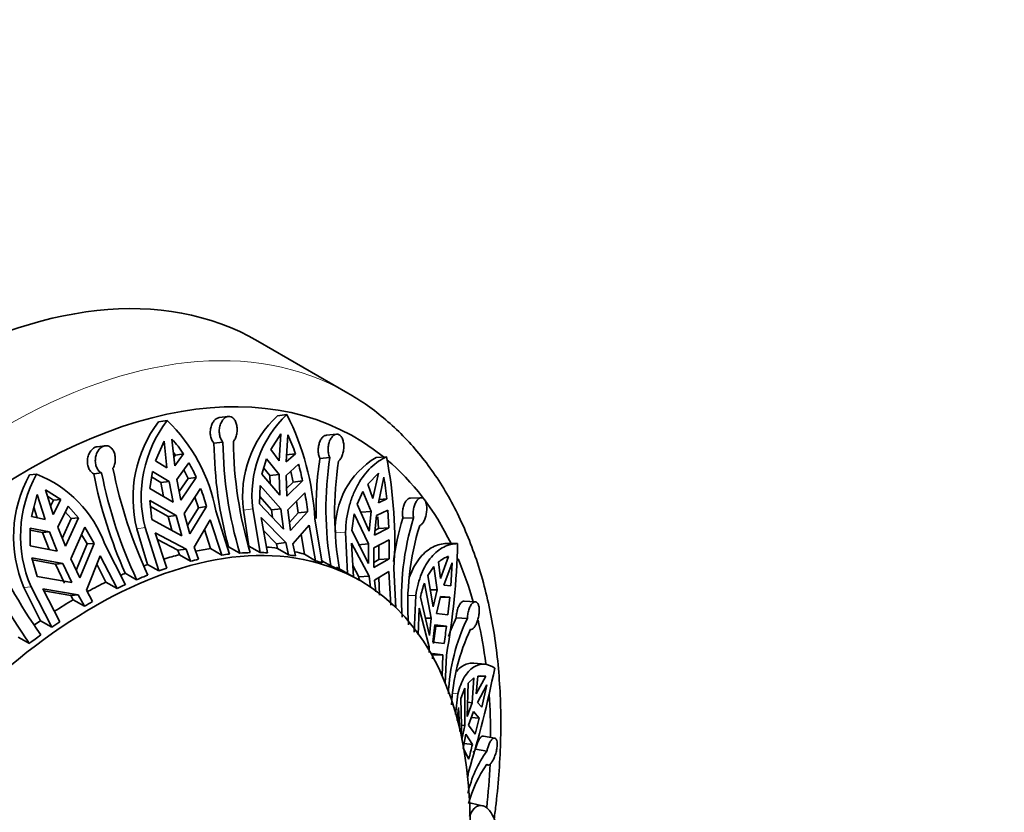
# Model space of a CAD drawing. Units: millimetres. Extents: x 0 to 1478, y 0 to 1758.
# Drawn here: x 1150 to 1192, y 448 to 482 of the extents above; entities that cross this region are included whole.
import ezdxf
from ezdxf import colors
from ezdxf.entities.mleader import LeaderData, LeaderLine
from ezdxf.math import Vec2, Vec3

# ---------------------------------------------------------------- set-up
doc = ezdxf.new("R2010")
doc.units = ezdxf.units.MM
doc.layers.add('DV6_Défaut', color=7, linetype='Continuous')
doc.layers.add('Défaut', color=7, linetype='Continuous')

# ---------------------------------------------------------------- blocks, each defined once
blk = doc.blocks.new('_DOT')
at = {"color": 0}
blk.add_line((0, 0), (-1, 0), dxfattribs=at)
at = {"color": 0, "const_width": 0.333}
blk.add_lwpolyline([(-0.1665, 0, 1), (0.1665, 0, 1)], format="xyb", close=True, dxfattribs=at)
blk = doc.blocks.new('SE5')
at = {"layer": 'DV6_Défaut', "color": 7, "linetype": 'Continuous', "lineweight": 35}
for p, q in [((1163.96, 465.634), (1160.07, 467.879)), ((1158.789, 464.625), (1158.395, 464.574)), ((1160.909, 464.656), (1161.319, 464.705)), ((1155.779, 464.399), (1156.143, 464.446)), ((1156.479, 462.486), (1156.356, 463.643)), ((1161.065, 463.878), (1160.62, 463.193)), ((1161.065, 463.878), (1160.992, 462.712)), ((1161.29, 462.663), (1161.363, 463.829)), ((1163.467, 463.856), (1163.031, 463.815)), ((1153.475, 463.36), (1153.13, 463.319)), ((1156.017, 463.562), (1155.645, 462.715)), ((1156.017, 463.562), (1156.14, 462.406)), ((1158.559, 463.517), (1158.171, 463.468)), ((1160.992, 462.712), (1160.62, 463.193)), ((1156.417, 463.067), (1156.503, 462.959)), ((1156.438, 462.871), (1156.503, 462.959)), ((1156.86, 463.005), (1156.479, 462.486)), ((1156.503, 462.959), (1156.86, 463.005)), ((1160.442, 462.795), (1160.243, 462.13)), ((1160.442, 462.795), (1160.987, 462.12)), ((1161.283, 462.97), (1161.686, 463.018)), ((1161.686, 463.018), (1161.29, 462.663)), ((1163.175, 462.852), (1162.746, 462.812)), ((1165.17, 462.852), (1165.619, 462.885)), ((1156.14, 462.406), (1155.645, 462.715)), ((1156.57, 461.899), (1157.089, 462.627)), ((1160.585, 462.072), (1160.323, 462.396)), ((1161.284, 462.071), (1161.822, 462.568)), ((1150.198, 462.103), (1150.511, 462.129)), ((1153.317, 462.185), (1152.977, 462.144)), ((1155.515, 462.252), (1155.404, 461.511)), ((1155.874, 461.772), (1155.479, 462.012)), ((1155.515, 462.252), (1156.231, 461.818)), ((1157.049, 461.942), (1156.671, 461.385)), ((1156.744, 461.012), (1157.405, 461.988)), ((1156.865, 462.313), (1157.049, 461.942)), ((1157.405, 461.988), (1157.049, 461.942)), ((1160.243, 462.13), (1161.019, 461.226)), ((1160.585, 462.072), (1160.987, 462.12)), ((1160.597, 461.717), (1160.585, 462.072)), ((1160.987, 462.12), (1161.019, 461.226)), ((1161.316, 461.177), (1161.284, 462.071)), ((1161.484, 462.255), (1161.596, 461.793)), ((1165.276, 462.173), (1164.81, 461.696)), ((1165.276, 462.173), (1165.04, 461.076)), ((1165.271, 460.901), (1165.507, 461.999)), ((1155.404, 461.511), (1156.404, 460.931)), ((1155.874, 461.772), (1156.231, 461.818)), ((1155.992, 461.17), (1155.874, 461.772)), ((1156.231, 461.818), (1156.404, 460.931)), ((1156.744, 461.012), (1156.57, 461.899)), ((1157.595, 461.52), (1156.882, 460.43)), ((1160.165, 461.649), (1160.144, 460.847)), ((1161.066, 460.64), (1160.165, 461.649)), ((1161.596, 461.793), (1161.304, 461.509)), ((1161.316, 461.177), (1161.998, 461.841)), ((1161.998, 461.841), (1161.596, 461.793)), ((1165.04, 461.076), (1164.81, 461.696)), ((1150.538, 461.25), (1150.286, 460.301)), ((1150.538, 461.25), (1150.875, 460.181)), ((1151.553, 461.033), (1150.892, 461.454)), ((1151.228, 460.385), (1150.892, 461.454)), ((1150.979, 461.176), (1151.245, 461.007)), ((1157.347, 461.142), (1157.496, 460.686)), ((1160.152, 461.164), (1160.662, 460.592)), ((1162.095, 461.331), (1161.364, 460.591)), ((1164.608, 461.389), (1164.356, 460.843)), ((1164.608, 461.389), (1164.954, 460.518)), ((1165.64, 461.069), (1165.271, 460.901)), ((1165.302, 461.044), (1165.64, 461.069)), ((1167.124, 461.115), (1166.657, 461.101)), ((1150.537, 460.25), (1150.393, 460.704)), ((1151.115, 460.747), (1151.245, 461.007)), ((1151.553, 461.033), (1151.228, 460.385)), ((1151.245, 461.007), (1151.553, 461.033)), ((1151.425, 459.841), (1151.867, 460.751)), ((1152.316, 460.241), (1151.867, 460.751)), ((1155.393, 460.996), (1155.489, 460.169)), ((1156.543, 460.35), (1155.393, 460.996)), ((1155.424, 460.732), (1156.185, 460.304)), ((1157.024, 459.923), (1157.496, 460.686)), ((1157.854, 460.732), (1157.128, 459.553)), ((1157.496, 460.686), (1157.854, 460.732)), ((1160.163, 458.747), (1159.849, 460.632)), ((1161.179, 459.756), (1160.144, 460.847)), ((1161.066, 460.64), (1160.662, 460.592)), ((1161.066, 460.64), (1161.179, 459.756)), ((1161.739, 460.97), (1161.814, 460.457)), ((1164.356, 460.843), (1164.868, 459.674)), ((1150.875, 460.181), (1150.286, 460.301)), ((1152.009, 460.216), (1151.616, 459.362)), ((1151.749, 460.51), (1152.009, 460.216)), ((1151.753, 459.018), (1152.316, 460.241)), ((1152.316, 460.241), (1152.009, 460.216)), ((1156.543, 460.35), (1156.185, 460.304)), ((1156.35, 459.708), (1156.185, 460.304)), ((1156.543, 460.35), (1156.789, 459.472)), ((1157.128, 459.553), (1156.882, 460.43)), ((1158.247, 460.552), (1158.838, 458.681)), ((1159.444, 460.584), (1159.679, 459.027)), ((1160.203, 460.268), (1160.478, 458.738)), ((1160.203, 460.268), (1161.282, 459.176)), ((1160.704, 460.257), (1160.662, 460.592)), ((1161.477, 459.707), (1161.364, 460.591)), ((1161.433, 460.049), (1161.814, 460.457)), ((1162.217, 460.505), (1161.477, 459.707)), ((1161.814, 460.457), (1162.217, 460.505)), ((1164.231, 460.427), (1164.12, 459.7)), ((1164.84, 459.12), (1164.231, 460.427)), ((1164.514, 460.486), (1164.954, 460.518)), ((1164.954, 460.518), (1164.868, 459.674)), ((1165.099, 459.499), (1165.185, 460.343)), ((1165.185, 460.343), (1165.682, 460.577)), ((1165.256, 460.286), (1165.282, 459.78)), ((1165.722, 459.812), (1165.682, 460.577)), ((1166.792, 460.243), (1166.331, 460.23)), ((1150.226, 459.804), (1150.23, 459.037)), ((1150.226, 459.804), (1151.071, 459.637)), ((1151.753, 459.018), (1151.425, 459.841)), ((1152.596, 459.845), (1151.99, 458.477)), ((1152.997, 459.144), (1152.596, 459.845)), ((1154.835, 459.778), (1155.3, 458.234)), ((1155.785, 457.954), (1155.194, 459.824)), ((1156.789, 459.472), (1155.489, 460.169)), ((1157.315, 458.978), (1158.01, 460.158)), ((1158.507, 458.639), (1158.01, 460.158)), ((1161.579, 459.127), (1162.285, 459.925)), ((1162.56, 458.395), (1162.285, 459.925)), ((1162.526, 460.191), (1162.84, 458.306)), ((1165.099, 459.499), (1165.722, 459.812)), ((1165.282, 459.78), (1165.119, 459.698)), ((1165.722, 459.812), (1165.282, 459.78)), ((1150.764, 459.611), (1150.227, 459.718)), ((1150.764, 459.611), (1151.071, 459.637)), ((1151.056, 458.879), (1150.764, 459.611)), ((1151.071, 459.637), (1151.399, 458.814)), ((1152.455, 459.528), (1152.689, 459.118)), ((1155.636, 459.593), (1156.133, 458.074)), ((1155.636, 459.593), (1156.976, 458.897)), ((1157.766, 459.743), (1158.022, 458.919)), ((1160.871, 459.127), (1160.304, 459.704)), ((1161.936, 459.53), (1162.075, 458.675)), ((1163.942, 457.84), (1163.857, 459.628)), ((1164.843, 458.282), (1164.12, 459.7)), ((1150.23, 459.037), (1151.399, 458.814)), ((1152.22, 457.995), (1152.689, 459.118)), ((1152.997, 459.144), (1152.38, 457.659)), ((1152.689, 459.118), (1152.997, 459.144)), ((1153.451, 459.107), (1154.342, 457.36)), ((1156.612, 458.85), (1155.728, 459.311)), ((1157.503, 458.456), (1157.315, 458.978)), ((1159.289, 458.722), (1158.797, 459.002)), ((1159.679, 459.027), (1160.163, 458.747)), ((1160.871, 459.127), (1161.282, 459.176)), ((1160.91, 458.93), (1160.871, 459.127)), ((1161.395, 458.65), (1160.91, 458.93)), ((1161.282, 459.176), (1161.395, 458.65)), ((1161.692, 458.601), (1161.579, 459.127)), ((1164.107, 459.154), (1164.197, 457.702)), ((1164.107, 459.154), (1164.875, 457.732)), ((1164.84, 459.12), (1164.398, 459.087)), ((1164.84, 459.12), (1164.843, 458.282)), ((1165.734, 459.292), (1165.071, 458.945)), ((1165.074, 458.108), (1165.071, 458.945)), ((1165.293, 459.061), (1165.292, 458.449)), ((1168.219, 459.135), (1168.696, 459.134)), ((1150.301, 458.521), (1150.533, 457.721)), ((1151.636, 458.273), (1150.301, 458.521)), ((1152.659, 457.121), (1153.25, 458.611)), ((1153.989, 457.192), (1153.25, 458.611)), ((1156.612, 458.85), (1156.976, 458.897)), ((1156.679, 458.655), (1156.612, 458.85)), ((1157.163, 458.375), (1156.679, 458.655)), ((1156.976, 458.897), (1157.163, 458.375)), ((1158.022, 458.919), (1158.507, 458.639)), ((1162.075, 458.675), (1162.56, 458.395)), ((1168.306, 458.585), (1167.954, 457.63)), ((1150.326, 458.433), (1151.328, 458.247)), ((1151.636, 458.273), (1151.328, 458.247)), ((1151.716, 457.429), (1151.328, 458.247)), ((1151.636, 458.273), (1152.027, 457.455)), ((1152.38, 457.659), (1151.99, 458.477)), ((1153.108, 458.254), (1153.504, 457.472)), ((1155.3, 458.234), (1155.785, 457.954)), ((1163.219, 458.168), (1162.826, 458.395)), ((1163.457, 458.12), (1163.942, 457.84)), ((1164.426, 457.7), (1164.167, 458.183)), ((1165.734, 458.481), (1165.074, 458.108)), ((1165.074, 458.326), (1165.292, 458.449)), ((1165.292, 458.449), (1165.734, 458.481)), ((1167.675, 458.147), (1167.409, 457.755)), ((1167.675, 458.147), (1167.811, 457.142)), ((1167.954, 457.63), (1167.875, 458.344)), ((1168.101, 457.344), (1168.453, 458.299)), ((1168.401, 457.317), (1168.453, 458.299)), ((1152.027, 457.455), (1150.533, 457.721)), ((1154.828, 457.577), (1154.336, 457.854)), ((1164.474, 457.543), (1163.767, 457.951)), ((1164.426, 457.7), (1164.875, 457.732)), ((1164.437, 457.564), (1164.426, 457.7)), ((1164.875, 457.732), (1164.926, 457.233)), ((1165.107, 457.558), (1165.728, 457.93)), ((1165.294, 457.67), (1165.326, 456.909)), ((1165.817, 456.478), (1165.728, 457.93)), ((1165.94, 458.054), (1166.021, 456.366)), ((1167.409, 457.755), (1167.64, 456.401)), ((1149.96, 457.245), (1150.676, 455.803)), ((1151.16, 455.523), (1150.269, 457.27)), ((1153.504, 457.472), (1153.989, 457.192)), ((1165.158, 457.058), (1165.107, 457.558)), ((1167.558, 455.912), (1167.262, 457.429)), ((1168.401, 457.317), (1168.101, 457.344)), ((1150.775, 457.182), (1151.514, 455.763)), ((1150.775, 457.182), (1152.306, 456.917)), ((1151.992, 456.891), (1150.82, 457.095)), ((1151.992, 456.891), (1152.306, 456.917)), ((1152.09, 456.709), (1151.992, 456.891)), ((1152.306, 456.917), (1152.575, 456.429)), ((1152.928, 456.633), (1152.659, 457.121)), ((1166.813, 455.306), (1166.892, 456.893)), ((1167.482, 455.171), (1167.095, 456.821)), ((1167.513, 457.142), (1167.811, 457.142)), ((1167.811, 457.142), (1167.64, 456.401)), ((1167.787, 456.114), (1167.957, 456.855)), ((1167.949, 456.819), (1168.357, 456.818)), ((1167.957, 456.855), (1168.357, 456.818)), ((1168.275, 456.064), (1168.357, 456.818)), ((1152.575, 456.429), (1152.09, 456.709)), ((1169.463, 456.621), (1168.978, 456.651)), ((1167.031, 456.341), (1166.993, 455.192)), ((1167.031, 456.341), (1167.464, 454.683)), ((1167.787, 456.114), (1168.275, 456.064)), ((1150.676, 455.803), (1151.16, 455.523)), ((1167.558, 455.912), (1167.308, 455.913)), ((1167.558, 455.912), (1167.482, 455.171)), ((1167.629, 454.885), (1167.705, 455.626)), ((1167.748, 455.571), (1167.65, 454.825)), ((1168.215, 455.57), (1167.705, 455.626)), ((1168.215, 455.57), (1167.748, 455.571)), ((1169.116, 455.902), (1168.636, 455.931)), ((1150.2, 454.826), (1149.707, 455.1)), ((1167.364, 454.683), (1167.464, 454.683)), ((1167.464, 454.683), (1167.468, 454.434)), ((1168.119, 454.824), (1167.629, 454.885)), ((1168.059, 454.335), (1167.588, 454.336)), ((1167.615, 454.16), (1167.611, 454.396)), ((1167.611, 454.396), (1168.059, 454.335)), ((1168.028, 453.39), (1168.059, 454.335)), ((1168.214, 454.314), (1168.153, 453.095)), ((1169.881, 453.923), (1169.396, 453.972)), ((1169.499, 452.653), (1169.566, 453.41)), ((1169.912, 453.405), (1169.499, 452.653)), ((1169.912, 453.405), (1169.566, 453.41)), ((1169.912, 453.405), (1169.678, 453.428)), ((1169.154, 453.115), (1169.111, 451.672)), ((1169.395, 453.333), (1169.154, 453.115)), ((1169.395, 453.333), (1169.325, 452.265)), ((1169.549, 452.278), (1169.962, 453.03)), ((1169.746, 452.066), (1169.962, 453.03)), ((1168.597, 451.754), (1168.71, 452.649)), ((1169.011, 452.898), (1168.828, 452.444)), ((1169.001, 451.278), (1169.011, 452.898)), ((1168.884, 450.675), (1168.828, 452.444)), ((1169.325, 452.265), (1169.111, 451.672)), ((1169.129, 452.285), (1169.325, 452.265)), ((1169.746, 452.066), (1169.549, 452.278)), ((1168.738, 452.056), (1168.68, 451.503)), ((1168.738, 452.056), (1168.797, 451.028)), ((1169.161, 451.297), (1169.376, 451.89)), ((1169.376, 451.89), (1169.629, 451.593)), ((1169.001, 451.278), (1168.865, 451.291)), ((1169.001, 451.278), (1168.884, 450.675)), ((1169.161, 451.297), (1169.451, 450.902)), ((1169.281, 451.628), (1169.629, 451.593)), ((1169.451, 450.902), (1169.629, 451.593)), ((1168.934, 450.3), (1169.051, 450.903)), ((1169.337, 450.464), (1169.051, 450.903)), ((1169.337, 450.464), (1168.973, 450.501)), ((1170.298, 450.738), (1169.808, 450.822)), ((1169.179, 449.83), (1168.934, 450.3)), ((1169.96, 450.179), (1169.474, 450.263)), ((1169.943, 449.581), (1170.009, 449.57)), ((1169.163, 449.274), (1169.134, 449.046)), ((1169.767, 447.819), (1169.281, 447.926))]:
    blk.add_line(p, q, dxfattribs=at)
at = {"layer": 'DV6_Défaut', "color": 7, "linetype": 'Continuous', "lineweight": 18}
for p, q in [((1159.444, 460.584), (1159.849, 460.632)), ((1154.835, 459.778), (1155.194, 459.824)), ((1163.414, 459.596), (1163.857, 459.628)), ((1149.96, 457.245), (1150.269, 457.27)), ((1166.574, 456.894), (1166.892, 456.893)), ((1168.505, 452.67), (1168.71, 452.649))]:
    blk.add_line(p, q, dxfattribs=at)
at = {"layer": 'DV6_Défaut', "color": 7, "linetype": 'Continuous', "lineweight": 35}
for centre, radius, start, end in [((1164.194, 461.175), 4.786, 133.3409, 187.0969), ((1164.602, 461.218), 4.789, 133.2724, 187.027), ((1151.298, 459.608), 11.243, 2.9737, 26.9578), ((1160.134, 461.102), 5.462, 142.8694, 194.0306), ((1160.45, 461.153), 5.421, 142.5964, 194.1843), ((1151.223, 459.273), 7.139, 10.3224, 46.4356), ((1153.154, 460.591), 4.423, 33.0784, 43.6262), ((1155.191, 460.9), 6.832, 18.0574, 25.3906), ((1176.016, 463.691), 17.847, 180.7173, 195.234), ((1175.704, 463.673), 17.145, 180.5198, 196.7833), ((1176.179, 463.699), 17.17, 180.5301, 196.7705), ((1177.848, 460.571), 15.268, 171.559, 181.3247), ((1177.583, 460.646), 14.576, 171.2921, 189.785), ((1167.023, 459.751), 3.612, 120.8509, 182.4691), ((1147.496, 459.255), 18.483, 356.2759, 11.3269), ((1173.313, 466.232), 19.881, 191.1525, 205.1622), ((1150.559, 459.003), 7.469, 23.5571, 29.0282), ((1150.301, 459.401), 11.949, 11.785, 15.37), ((1178.016, 460.487), 14.634, 171.3268, 189.7474), ((1155.094, 459.428), 5.579, 151.3505, 203.0399), ((1155.321, 459.454), 5.504, 150.9141, 203.3724), ((1148.677, 457.404), 5.069, 19.6355, 68.7817), ((1173.145, 466.172), 20.567, 191.2953, 203.8577), ((1172.854, 466.041), 19.913, 191.1653, 205.1516), ((1154.573, 459.964), 11.121, 5.703, 10.5423), ((1147.591, 457.794), 10.675, 15.9786, 20.4329), ((1145.334, 458.436), 17.01, 6.9893, 9.801), ((1178.063, 456.678), 12.258, 163.1535, 172.1131), ((1177.919, 456.801), 11.647, 162.8078, 184.1364), ((1178.256, 456.466), 11.716, 162.869, 184.0719), ((1170.413, 468.912), 24.637, 203.8197, 214.8714), ((1170.794, 469.214), 24.512, 203.7903, 214.8991), ((1133.93, 458.877), 31.807, 359.2868, 0.748), ((1136.172, 459.948), 32.534, 350.0276, 358.5657), ((1168.706, 457.365), 1.284, 108.1201, 130.3274), ((1170.538, 456.207), 3.497, 159.539, 169.8821), ((1014.381, 474.945), 155.049, 352.54352, 352.82132), ((1176.651, 452.27), 8.364, 154.2679, 177.4414), ((1176.624, 452.159), 8.834, 154.7205, 160.3494), ((1176.854, 451.788), 8.428, 154.3634, 177.4193), ((1122.348, 463.52), 48.934, 343.0742, 348.4888), ((1207.779, 440.534), 39.704, 165.5153, 166.4592), ((1174.083, 447.223), 5.074, 144.3613, 167.1057), ((1173.876, 447.181), 5.374, 144.9951, 146.9086), ((1174.13, 446.635), 5.121, 144.5169, 165.5523)]:
    blk.add_arc(centre, radius, start, end, dxfattribs=at)
for centre, major_axis, start_param, end_param in [((1145.195, 442.115), (-14.875, -25.764), 3.141593, 6.283185), ((1150.145, 439.257), (-14.125, -24.465), 3.050228, 6.283185), ((1150.145, 439.257), (-14.125, -24.465), 2.772604, 3.038944), ((1152.974, 437.624), (-11.5, -19.919), 1.789724, 6.283185), ((1152.267, 438.032), (11.5, 19.919), 0.225069, 0.25888), ((1152.267, 438.032), (11.5, 19.919), 0.510669, 0.553221), ((1152.267, 438.032), (11.5, 19.919), 0.423638, 0.465501), ((1152.751, 437.752), (11.5, 19.919), 0.401816, 0.423638), ((1152.751, 437.752), (11.5, 19.919), 0.341306, 0.371747), ((1152.751, 437.752), (11.5, 19.919), 0.29036, 0.312182), ((1152.751, 437.752), (11.5, 19.919), 0.20333, 0.225069), ((1152.267, 438.032), (11.5, 19.919), 0.138039, 0.169634), ((1152.267, 438.032), (11.5, 19.919), 0.597782, 0.60683), ((1152.751, 437.752), (11.5, 19.919), 0.488929, 0.510669), ((1152.751, 437.752), (11.5, 19.919), 0.116217, 0.138039), ((1152.751, 437.752), (11.5, 19.919), 0.055706, 0.086147), ((1150.145, 439.257), (-14.125, -24.465), -3.651649, -3.549528), ((1152.267, 438.032), (11.5, 19.919), 0.65782, 0.670179), ((1152.751, 437.752), (11.5, 19.919), 0.626905, 0.657346), ((1152.751, 437.752), (11.5, 19.919), 0.575959, 0.597782), ((1152.751, 437.752), (11.5, 19.919), 0.004761, 0.026583), ((1152.267, 438.032), (11.5, 19.919), 0.709238, 0.756503), ((1152.751, 437.752), (11.5, 19.919), 0.687415, 0.709238), ((1152.267, 438.032), (11.5, 19.919), 0.796268, 0.845828), ((1152.751, 437.752), (11.5, 19.919), 0.774528, 0.796268), ((1152.267, 438.032), (11.5, 19.919), 0.883381, 0.899418), ((1152.751, 437.752), (11.5, 19.919), 0.861559, 0.883381), ((1150.145, 439.257), (-14.125, -24.465), -3.784852, -3.693023), ((1152.751, 437.752), (11.5, 19.919), 0.912504, 0.942945), ((1150.145, 439.257), (-14.125, -24.465), -3.927933, -3.846286), ((1150.145, 439.257), (-14.125, -24.465), -4.055923, -3.977667)]:
    blk.add_ellipse(centre, major_axis=major_axis, ratio=0.57735, start_param=start_param, end_param=end_param, dxfattribs=at)
at = {"layer": 'DV6_Défaut', "color": 7, "linetype": 'Continuous', "lineweight": 18}
blk.add_ellipse((1149.085, 439.869), major_axis=(-14.875, -25.764), ratio=0.57735, start_param=3.14218, end_param=6.277494, dxfattribs=at)
at = {"layer": 'DV6_Défaut', "color": 7, "linetype": 'Continuous', "lineweight": 35}
for points, knots in [([(1170.274, 447.246), (1170.303, 447.465), (1170.39, 448.164), (1170.497, 449.329), (1170.563, 450.726), (1170.563, 452.091), (1170.496, 453.422), (1170.363, 454.714), (1170.162, 455.962), (1169.895, 457.163), (1169.562, 458.312), (1169.163, 459.405), (1168.701, 460.438), (1168.176, 461.407), (1167.591, 462.307), (1166.949, 463.137), (1166.251, 463.895), (1165.507, 464.571), (1164.725, 465.169), (1164.227, 465.47), (1163.948, 465.635)], [0, 0, 0, 0, 0.0265736, 0.084941, 0.1433545, 0.2018085, 0.2602931, 0.3187894, 0.3772653, 0.4356835, 0.4939963, 0.5521465, 0.6100701, 0.6677027, 0.7249883, 0.7818891, 0.8383954, 0.8945316, 0.9503578, 1, 1, 1, 1]), ([(1158.171, 463.468), (1158.145, 463.495), (1158.12, 463.528), (1158.1, 463.565), (1158.071, 463.615), (1158.048, 463.673), (1158.033, 463.735), (1158.018, 463.797), (1158.009, 463.864), (1158.009, 463.931), (1158.009, 463.999), (1158.016, 464.068), (1158.031, 464.134), (1158.046, 464.2), (1158.068, 464.263), (1158.097, 464.319), (1158.125, 464.376), (1158.16, 464.426), (1158.199, 464.466), (1158.237, 464.505), (1158.28, 464.536), (1158.323, 464.554), (1158.347, 464.565), (1158.372, 464.571), (1158.397, 464.575)], [0, 0, 0, 0, 0.09956, 0.09956, 0.09956, 0.234722, 0.234722, 0.234722, 0.370582, 0.370582, 0.370582, 0.507753, 0.507753, 0.507753, 0.64632, 0.64632, 0.64632, 0.7853, 0.7853, 0.7853, 0.922978, 0.922978, 0.922978, 1, 1, 1, 1]), ([(1159.009, 463.54), (1159.009, 463.54), (1159.01, 463.54), (1159.01, 463.54), (1159.044, 463.581), (1159.074, 463.632), (1159.099, 463.688), (1159.123, 463.745), (1159.142, 463.808), (1159.154, 463.874), (1159.167, 463.94), (1159.172, 464.009), (1159.171, 464.077), (1159.17, 464.145), (1159.161, 464.213), (1159.146, 464.275), (1159.131, 464.337), (1159.109, 464.395), (1159.082, 464.445), (1159.055, 464.494), (1159.021, 464.535), (1158.984, 464.565), (1158.961, 464.585), (1158.936, 464.6), (1158.91, 464.61), (1158.87, 464.626), (1158.827, 464.63), (1158.784, 464.624), (1158.742, 464.618), (1158.698, 464.6), (1158.658, 464.573), (1158.617, 464.545), (1158.578, 464.507), (1158.545, 464.461), (1158.51, 464.415), (1158.48, 464.359), (1158.457, 464.3), (1158.433, 464.239), (1158.416, 464.172), (1158.407, 464.104), (1158.398, 464.036), (1158.396, 463.965), (1158.403, 463.898), (1158.41, 463.831), (1158.424, 463.765), (1158.446, 463.706), (1158.467, 463.648), (1158.496, 463.595), (1158.529, 463.552), (1158.539, 463.54), (1158.549, 463.528), (1158.559, 463.517)], [0, 0, 0, 0, 0.000247, 0.000247, 0.000247, 0.066722, 0.066722, 0.066722, 0.133504, 0.133504, 0.133504, 0.200763, 0.200763, 0.200763, 0.268565, 0.268565, 0.268565, 0.336635, 0.336635, 0.336635, 0.404298, 0.404298, 0.404298, 0.446788, 0.446788, 0.446788, 0.512117, 0.512117, 0.512117, 0.577431, 0.577431, 0.577431, 0.643042, 0.643042, 0.643042, 0.709796, 0.709796, 0.709796, 0.77768, 0.77768, 0.77768, 0.845969, 0.845969, 0.845969, 0.913829, 0.913829, 0.913829, 0.980911, 0.980911, 0.980911, 1, 1, 1, 1]), ([(1162.746, 462.812), (1162.745, 462.814), (1162.744, 462.815), (1162.744, 462.817), (1162.72, 462.868), (1162.702, 462.927), (1162.69, 462.989), (1162.678, 463.052), (1162.672, 463.119), (1162.673, 463.186), (1162.674, 463.253), (1162.682, 463.322), (1162.696, 463.386), (1162.71, 463.451), (1162.731, 463.514), (1162.757, 463.569), (1162.784, 463.624), (1162.816, 463.673), (1162.85, 463.711), (1162.885, 463.75), (1162.924, 463.779), (1162.963, 463.797), (1162.986, 463.807), (1163.009, 463.813), (1163.033, 463.815)], [0, 0, 0, 0, 0.004903, 0.004903, 0.004903, 0.15366, 0.15366, 0.15366, 0.302731, 0.302731, 0.302731, 0.452788, 0.452788, 0.452788, 0.604413, 0.604413, 0.604413, 0.757386, 0.757386, 0.757386, 0.910288, 0.910288, 0.910288, 1, 1, 1, 1]), ([(1163.549, 462.694), (1163.572, 462.711), (1163.594, 462.732), (1163.614, 462.758), (1163.645, 462.797), (1163.674, 462.845), (1163.697, 462.9), (1163.721, 462.955), (1163.74, 463.018), (1163.754, 463.083), (1163.768, 463.148), (1163.776, 463.218), (1163.779, 463.286), (1163.781, 463.354), (1163.777, 463.423), (1163.767, 463.486), (1163.757, 463.549), (1163.741, 463.609), (1163.719, 463.66), (1163.698, 463.71), (1163.671, 463.753), (1163.64, 463.785), (1163.621, 463.805), (1163.6, 463.821), (1163.578, 463.833), (1163.544, 463.852), (1163.506, 463.86), (1163.468, 463.856), (1163.43, 463.853), (1163.391, 463.838), (1163.354, 463.813), (1163.316, 463.788), (1163.28, 463.752), (1163.248, 463.708), (1163.216, 463.664), (1163.187, 463.61), (1163.165, 463.551), (1163.142, 463.491), (1163.124, 463.425), (1163.114, 463.357), (1163.104, 463.29), (1163.101, 463.219), (1163.105, 463.151), (1163.109, 463.084), (1163.119, 463.018), (1163.136, 462.958), (1163.147, 462.921), (1163.16, 462.885), (1163.175, 462.852)], [0, 0, 0, 0, 0.043403, 0.043403, 0.043403, 0.110048, 0.110048, 0.110048, 0.177111, 0.177111, 0.177111, 0.244721, 0.244721, 0.244721, 0.312746, 0.312746, 0.312746, 0.38063, 0.38063, 0.38063, 0.447636, 0.447636, 0.447636, 0.488632, 0.488632, 0.488632, 0.554278, 0.554278, 0.554278, 0.619878, 0.619878, 0.619878, 0.686174, 0.686174, 0.686174, 0.753706, 0.753706, 0.753706, 0.821947, 0.821947, 0.821947, 0.890018, 0.890018, 0.890018, 0.957363, 0.957363, 0.957363, 1, 1, 1, 1]), ([(1152.977, 462.144), (1152.957, 462.153), (1152.938, 462.165), (1152.92, 462.178), (1152.877, 462.209), (1152.838, 462.25), (1152.806, 462.299), (1152.774, 462.348), (1152.748, 462.405), (1152.731, 462.466), (1152.713, 462.528), (1152.703, 462.595), (1152.702, 462.662), (1152.701, 462.73), (1152.709, 462.8), (1152.725, 462.866), (1152.741, 462.933), (1152.765, 462.997), (1152.796, 463.054), (1152.827, 463.111), (1152.865, 463.162), (1152.907, 463.203), (1152.948, 463.243), (1152.994, 463.275), (1153.041, 463.294), (1153.07, 463.307), (1153.101, 463.315), (1153.131, 463.319)], [0, 0, 0, 0, 0.052547, 0.052547, 0.052547, 0.175087, 0.175087, 0.175087, 0.298084, 0.298084, 0.298084, 0.422122, 0.422122, 0.422122, 0.547491, 0.547491, 0.547491, 0.673616, 0.673616, 0.673616, 0.799046, 0.799046, 0.799046, 0.922455, 0.922455, 0.922455, 1, 1, 1, 1]), ([(1153.807, 462.386), (1153.819, 462.407), (1153.83, 462.43), (1153.841, 462.453), (1153.866, 462.511), (1153.885, 462.576), (1153.896, 462.642), (1153.906, 462.708), (1153.91, 462.778), (1153.905, 462.844), (1153.901, 462.912), (1153.888, 462.978), (1153.869, 463.038), (1153.849, 463.099), (1153.822, 463.155), (1153.789, 463.201), (1153.756, 463.248), (1153.717, 463.286), (1153.674, 463.313), (1153.647, 463.331), (1153.617, 463.344), (1153.587, 463.352), (1153.542, 463.364), (1153.494, 463.365), (1153.447, 463.355), (1153.4, 463.345), (1153.353, 463.324), (1153.309, 463.293), (1153.266, 463.262), (1153.224, 463.221), (1153.189, 463.173), (1153.153, 463.124), (1153.122, 463.067), (1153.099, 463.006), (1153.075, 462.945), (1153.059, 462.877), (1153.051, 462.81), (1153.042, 462.741), (1153.043, 462.671), (1153.052, 462.605), (1153.061, 462.538), (1153.079, 462.474), (1153.105, 462.417), (1153.131, 462.36), (1153.164, 462.31), (1153.203, 462.269), (1153.237, 462.233), (1153.276, 462.204), (1153.317, 462.185)], [0, 0, 0, 0, 0.026347, 0.026347, 0.026347, 0.09292, 0.09292, 0.09292, 0.159866, 0.159866, 0.159866, 0.22734, 0.22734, 0.22734, 0.295302, 0.295302, 0.295302, 0.363302, 0.363302, 0.363302, 0.407028, 0.407028, 0.407028, 0.472413, 0.472413, 0.472413, 0.537813, 0.537813, 0.537813, 0.603068, 0.603068, 0.603068, 0.66907, 0.66907, 0.66907, 0.736314, 0.736314, 0.736314, 0.804463, 0.804463, 0.804463, 0.87266, 0.87266, 0.87266, 0.940216, 0.940216, 0.940216, 1, 1, 1, 1]), ([(1163.857, 459.628), (1163.865, 460.016), (1163.919, 460.396), (1164.057, 460.916), (1164.112, 461.083), (1164.241, 461.4), (1164.315, 461.552), (1164.557, 461.978), (1164.745, 462.22), (1165.058, 462.521), (1165.167, 462.611), (1165.39, 462.766), (1165.504, 462.831), (1165.619, 462.885)], [0, 0, 0, 0, 0.25, 0.25, 0.375, 0.375, 0.5, 0.5, 0.75, 0.75, 0.875, 0.875, 1, 1, 1, 1]), ([(1166.331, 460.23), (1166.328, 460.249), (1166.325, 460.269), (1166.322, 460.289), (1166.315, 460.352), (1166.313, 460.419), (1166.316, 460.486), (1166.32, 460.553), (1166.329, 460.621), (1166.344, 460.684), (1166.359, 460.748), (1166.379, 460.809), (1166.403, 460.863), (1166.428, 460.917), (1166.457, 460.964), (1166.489, 461.002), (1166.52, 461.039), (1166.555, 461.067), (1166.589, 461.084), (1166.612, 461.095), (1166.636, 461.101), (1166.658, 461.101)], [0, 0, 0, 0, 0.052341, 0.052341, 0.052341, 0.217151, 0.217151, 0.217151, 0.382498, 0.382498, 0.382498, 0.549161, 0.549161, 0.549161, 0.717618, 0.717618, 0.717618, 0.887247, 0.887247, 0.887247, 1, 1, 1, 1]), ([(1167.06, 459.917), (1167.069, 459.92), (1167.079, 459.924), (1167.088, 459.929), (1167.119, 459.945), (1167.15, 459.973), (1167.179, 460.009), (1167.208, 460.046), (1167.235, 460.093), (1167.259, 460.146), (1167.282, 460.2), (1167.303, 460.261), (1167.32, 460.325), (1167.336, 460.39), (1167.348, 460.459), (1167.355, 460.527), (1167.362, 460.595), (1167.363, 460.664), (1167.359, 460.728), (1167.354, 460.791), (1167.344, 460.852), (1167.329, 460.904), (1167.314, 460.954), (1167.293, 460.999), (1167.269, 461.033), (1167.254, 461.053), (1167.238, 461.07), (1167.22, 461.083), (1167.191, 461.105), (1167.159, 461.115), (1167.125, 461.115), (1167.092, 461.114), (1167.057, 461.102), (1167.024, 461.08), (1166.99, 461.057), (1166.957, 461.023), (1166.927, 460.981), (1166.896, 460.938), (1166.869, 460.886), (1166.846, 460.828), (1166.824, 460.77), (1166.806, 460.704), (1166.794, 460.637), (1166.782, 460.571), (1166.776, 460.501), (1166.776, 460.433), (1166.776, 460.368), (1166.782, 460.303), (1166.792, 460.243)], [0, 0, 0, 0, 0.020517, 0.020517, 0.020517, 0.087066, 0.087066, 0.087066, 0.153972, 0.153972, 0.153972, 0.221397, 0.221397, 0.221397, 0.289328, 0.289328, 0.289328, 0.357353, 0.357353, 0.357353, 0.424736, 0.424736, 0.424736, 0.490964, 0.490964, 0.490964, 0.530761, 0.530761, 0.530761, 0.597055, 0.597055, 0.597055, 0.663289, 0.663289, 0.663289, 0.730423, 0.730423, 0.730423, 0.798524, 0.798524, 0.798524, 0.866751, 0.866751, 0.866751, 0.934376, 0.934376, 0.934376, 1, 1, 1, 1]), ([(1168.219, 459.135), (1168.022, 459.136), (1167.824, 459.087), (1167.535, 458.938), (1167.44, 458.876), (1167.259, 458.729), (1167.173, 458.644), (1167.01, 458.451), (1166.933, 458.343), (1166.79, 458.103), (1166.725, 457.973), (1166.65, 457.789), (1166.632, 457.743), (1166.616, 457.697)], [0, 0, 0, 0, 0.316357, 0.316357, 0.474535, 0.474535, 0.632714, 0.632714, 0.790892, 0.790892, 0.949071, 0.949071, 1, 1, 1, 1]), ([(1166.892, 456.893), (1166.915, 457.065), (1166.948, 457.232), (1167.03, 457.548), (1167.079, 457.696), (1167.193, 457.973), (1167.257, 458.102), (1167.399, 458.341), (1167.478, 458.45), (1167.725, 458.741), (1167.908, 458.888), (1168.299, 459.086), (1168.498, 459.135), (1168.696, 459.134)], [0, 0, 0, 0, 0.125, 0.125, 0.25, 0.25, 0.375, 0.375, 0.5, 0.5, 0.75, 0.75, 1, 1, 1, 1]), ([(1168.636, 455.931), (1168.638, 455.971), (1168.641, 456.012), (1168.645, 456.053), (1168.653, 456.119), (1168.666, 456.186), (1168.682, 456.249), (1168.699, 456.312), (1168.719, 456.372), (1168.743, 456.424), (1168.767, 456.476), (1168.794, 456.522), (1168.823, 456.558), (1168.852, 456.594), (1168.883, 456.62), (1168.913, 456.636), (1168.935, 456.647), (1168.958, 456.652), (1168.979, 456.65)], [0, 0, 0, 0, 0.1130878, 0.1130878, 0.1130878, 0.2977451, 0.2977451, 0.2977451, 0.4832472, 0.4832472, 0.4832472, 0.6704574, 0.6704574, 0.6704574, 0.8596309, 0.8596309, 0.8596309, 1, 1, 1, 1]), ([(1169.256, 455.434), (1169.278, 455.427), (1169.303, 455.43), (1169.328, 455.442), (1169.355, 455.455), (1169.383, 455.48), (1169.41, 455.514), (1169.437, 455.548), (1169.465, 455.592), (1169.49, 455.643), (1169.515, 455.695), (1169.539, 455.754), (1169.559, 455.817), (1169.579, 455.88), (1169.596, 455.948), (1169.608, 456.016), (1169.62, 456.083), (1169.628, 456.152), (1169.63, 456.216), (1169.632, 456.279), (1169.629, 456.339), (1169.62, 456.392), (1169.612, 456.443), (1169.599, 456.489), (1169.581, 456.525), (1169.571, 456.546), (1169.558, 456.565), (1169.545, 456.579), (1169.522, 456.604), (1169.495, 456.618), (1169.467, 456.621), (1169.439, 456.623), (1169.408, 456.615), (1169.378, 456.595), (1169.347, 456.576), (1169.317, 456.545), (1169.288, 456.505), (1169.26, 456.464), (1169.232, 456.414), (1169.209, 456.358), (1169.186, 456.302), (1169.167, 456.238), (1169.152, 456.173), (1169.137, 456.108), (1169.126, 456.039), (1169.12, 455.972), (1169.119, 455.948), (1169.117, 455.925), (1169.116, 455.902)], [0, 0, 0, 0, 0.062471, 0.062471, 0.062471, 0.129222, 0.129222, 0.129222, 0.196439, 0.196439, 0.196439, 0.264204, 0.264204, 0.264204, 0.332267, 0.332267, 0.332267, 0.399972, 0.399972, 0.399972, 0.466643, 0.466643, 0.466643, 0.532221, 0.532221, 0.532221, 0.571482, 0.571482, 0.571482, 0.638514, 0.638514, 0.638514, 0.705487, 0.705487, 0.705487, 0.773307, 0.773307, 0.773307, 0.841591, 0.841591, 0.841591, 0.909488, 0.909488, 0.909488, 0.976613, 0.976613, 0.976613, 1, 1, 1, 1]), ([(1169.395, 453.972), (1169.382, 453.973), (1169.369, 453.974), (1169.278, 453.979), (1169.199, 453.969), (1169.046, 453.925), (1168.972, 453.891), (1168.81, 453.786), (1168.724, 453.708), (1168.645, 453.612)], [0, 0, 0, 0, 0.049011, 0.049011, 0.34372, 0.34372, 0.638429, 0.638429, 1, 1, 1, 1]), ([(1168.71, 452.649), (1168.776, 452.928), (1168.87, 453.17), (1169.041, 453.458), (1169.103, 453.543), (1169.236, 453.687), (1169.307, 453.748), (1169.527, 453.89), (1169.682, 453.933), (1169.998, 453.919), (1170.153, 453.862), (1170.299, 453.755)], [0, 0, 0, 0, 0.25, 0.25, 0.375, 0.375, 0.5, 0.5, 0.75, 0.75, 1, 1, 1, 1]), ([(1169.474, 450.263), (1169.488, 450.326), (1169.505, 450.389), (1169.524, 450.447), (1169.544, 450.509), (1169.567, 450.566), (1169.592, 450.616), (1169.616, 450.666), (1169.643, 450.709), (1169.67, 450.743), (1169.697, 450.776), (1169.725, 450.8), (1169.751, 450.813), (1169.771, 450.822), (1169.79, 450.825), (1169.808, 450.822)], [0, 0, 0, 0, 0.20153, 0.20153, 0.20153, 0.412206, 0.412206, 0.412206, 0.624198, 0.624198, 0.624198, 0.838371, 0.838371, 0.838371, 1, 1, 1, 1]), ([(1169.96, 449.608), (1169.968, 449.594), (1169.978, 449.584), (1169.989, 449.577), (1170.007, 449.566), (1170.029, 449.567), (1170.052, 449.578), (1170.076, 449.589), (1170.102, 449.611), (1170.129, 449.643), (1170.156, 449.674), (1170.185, 449.717), (1170.212, 449.765), (1170.24, 449.815), (1170.267, 449.872), (1170.291, 449.933), (1170.316, 449.994), (1170.338, 450.061), (1170.356, 450.127), (1170.373, 450.192), (1170.387, 450.259), (1170.396, 450.322), (1170.404, 450.384), (1170.408, 450.444), (1170.406, 450.496), (1170.405, 450.548), (1170.398, 450.594), (1170.387, 450.631), (1170.38, 450.654), (1170.372, 450.673), (1170.362, 450.689), (1170.345, 450.716), (1170.324, 450.732), (1170.3, 450.737), (1170.277, 450.742), (1170.25, 450.736), (1170.223, 450.719), (1170.196, 450.701), (1170.167, 450.673), (1170.14, 450.634), (1170.112, 450.597), (1170.085, 450.548), (1170.06, 450.494), (1170.036, 450.44), (1170.013, 450.379), (1169.994, 450.315), (1169.981, 450.271), (1169.97, 450.225), (1169.96, 450.179)], [0, 0, 0, 0, 0.039835, 0.039835, 0.039835, 0.106461, 0.106461, 0.106461, 0.173495, 0.173495, 0.173495, 0.241073, 0.241073, 0.241073, 0.309085, 0.309085, 0.309085, 0.376994, 0.376994, 0.376994, 0.444059, 0.444059, 0.444059, 0.509954, 0.509954, 0.509954, 0.575179, 0.575179, 0.575179, 0.614666, 0.614666, 0.614666, 0.682387, 0.682387, 0.682387, 0.750067, 0.750067, 0.750067, 0.81829, 0.81829, 0.81829, 0.886388, 0.886388, 0.886388, 0.953773, 0.953773, 0.953773, 1, 1, 1, 1]), ([(1169.281, 447.926), (1169.264, 447.93), (1169.248, 447.932), (1169.214, 447.934), (1169.197, 447.934), (1169.18, 447.933)], [0, 0, 0, 0, 0.491019, 0.491019, 1, 1, 1, 1]), ([(1169.203, 447.351), (1169.262, 447.497), (1169.331, 447.611), (1169.453, 447.739), (1169.503, 447.775), (1169.605, 447.821), (1169.659, 447.831), (1169.82, 447.82), (1169.927, 447.761), (1170.13, 447.544), (1170.223, 447.387), (1170.299, 447.185)], [0, 0, 0, 0, 0.211598, 0.211598, 0.3429983, 0.3429983, 0.4743987, 0.4743987, 0.7371993, 0.7371993, 1, 1, 1, 1])]:
    blk.add_open_spline(points, degree=3, knots=knots, dxfattribs=at)

msp = doc.modelspace()

# ---------------------------------------------------------------- block references
at = {"layer": 'Défaut'}
msp.add_blockref('SE5', (0, 0), dxfattribs=at)

# ---------------------------------------------------------------- leaders
at = {"layer": 'Défaut', "color": 7, "linetype": 'Continuous', "lineweight": 18}
ml = msp.add_multileader_mtext('Standard', dxfattribs=at)
ml.set_content('{\\pxsm0.9;\\fSolid Edge ISO|b1||i0||c0|p34;\\W1.;14/05/2019\\P}', color=256)
ml.set_leader_properties()
ml.set_arrow_properties(name='DOT')
ml.build(insert=Vec2(0, 0))
ml.multileader.update_dxf_attribs({"leader_type": 0, "dogleg_length": 0, "arrow_head_size": 12})
ctx = ml.context
ctx.base_point, ctx.char_height, ctx.arrow_head_size, ctx.landing_gap_size = Vec3(1390.407, 1750.708), 12, 12, 4.2
notes = []
notes.append((ctx, [(0, (0, 0, 0), (0, 0), (1, 0), 1, [])]))
ctx.mtext.insert = Vec3(1392.407, 1756.828)
for ctx, leaders in notes:
    for number, flags, end, landing, length, lines in leaders:
        leader = LeaderData()
        leader.index, (leader.has_last_leader_line, leader.has_dogleg_vector, leader.attachment_direction) = number, flags
        leader.last_leader_point, leader.dogleg_vector, leader.dogleg_length = Vec3(end), Vec3(landing), length
        for number, points, colour, breaks in lines:
            line = LeaderLine()
            line.index, line.vertices, line.color, line.breaks = number, Vec3.list(points), colors.encode_raw_color(colour), breaks
            leader.lines.append(line)
        ctx.leaders.append(leader)

doc.saveas('drawing.dxf')
